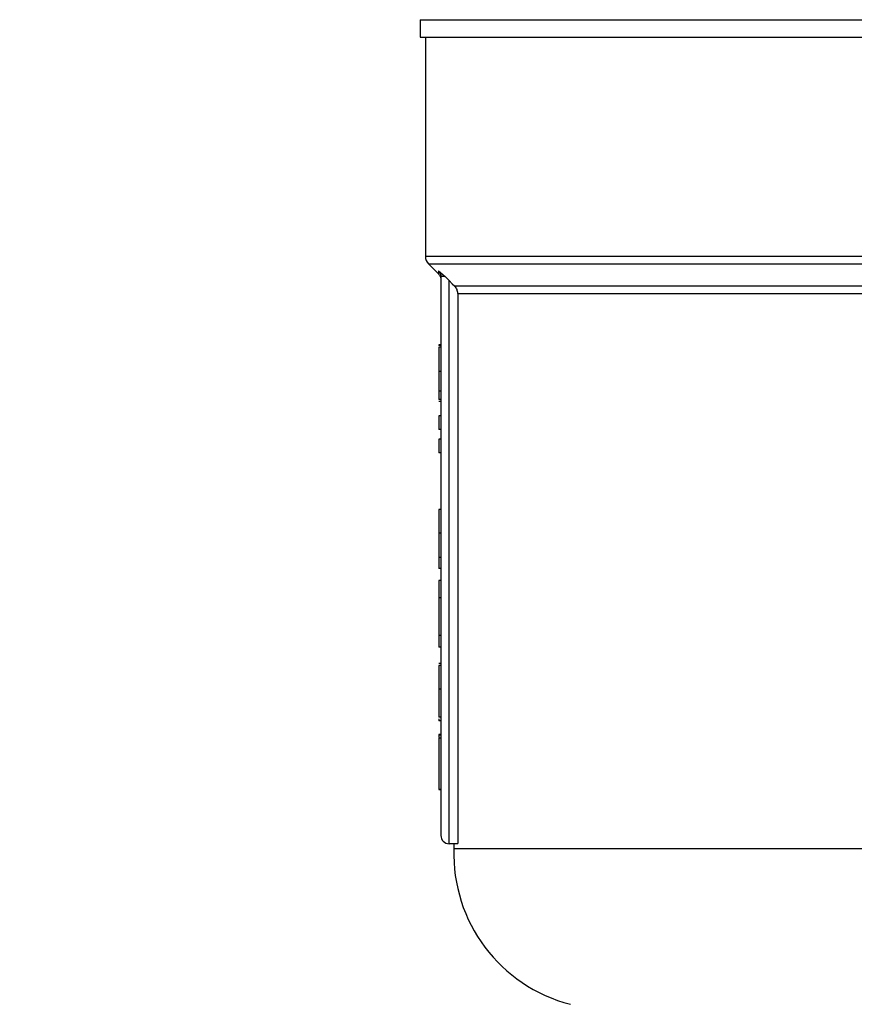
# Model space of a CAD drawing. Units: millimetres. Extents: x 4 to 416, y 4 to 293.
# Drawn here: x 132 to 136, y 200 to 204 of the extents above; entities that cross this region are included whole.
import ezdxf

# ---------------------------------------------------------------- set-up
doc = ezdxf.new("R2010")
doc.units = ezdxf.units.MM
doc.layers.add('FORMAT', color=7, linetype='Continuous')
doc.styles.add('SLDTEXTSTYLE0', font='TXT', dxfattribs={"width": 0.75})
doc.dimstyles.new('SLDDIMSTYLE0', dxfattribs={"dimtxt": 3.5, "dimasz": 3.556, "dimexe": 0, "dimexo": 0.0625, "dimgap": 0.875, "dimtad": 1, "dimdec": 0, "dimlfac": 22, "dimrnd": 1e-09, "dimzin": 12, "dimdsep": 46, "dimtxsty": 'SLDTEXTSTYLE0', "dimsah": 1, "dimcen": 0.09, "dimadec": 0, "dimazin": 3, "dimtfac": 1, "dimtdec": 0, "dimtofl": 0, "dimtmove": 0, "dimatfit": 3, "dimfxl": 0, "dimfrac": 2, "dimtolj": 1, "dimtzin": 12, "dimarcsym": 0})

# ---------------------------------------------------------------- blocks, each defined once
blk = doc.blocks.new('_D_2')
at = {"layer": 'FORMAT', "color": 7}
for p, q in [((54.0355, 207.91), (54.0355, 164.1488)), ((149.9445, 207.91), (149.9445, 164.1488)), ((149.9445, 165.1488), (54.0355, 165.1488))]:
    blk.add_line(p, q, dxfattribs=at)
for points in [[(54.0355, 165.1488), (57.5915, 164.7678), (57.5915, 165.5298)], [(149.9445, 165.1488), (146.3885, 165.5298), (146.3885, 164.7678)]]:
    blk.add_solid(points, dxfattribs=at)
at = {"layer": 'FORMAT', "color": 7, "insert": (95.5867, 169.6605), "char_height": 3.5, "attachment_point": 1, "style": 'SLDTEXTSTYLE0'}
blk.add_mtext('2110', dxfattribs=at)

msp = doc.modelspace()

# ---------------------------------------------------------------- linework, layer by layer
at = {"color": 7, "linetype": 'Continuous', "lineweight": 25}
for p, q in [((134.0355, 204.0191), (134.0355, 203.9418)), ((134.0355, 203.9418), (137.1036, 203.9418)), ((134.0582, 203.9418), (134.0582, 202.9811)), ((134.0715, 202.949), (134.1157, 202.9048)), ((134.1156, 202.9183), (134.1448, 202.8922)), ((134.1264, 202.8922), (134.1264, 200.4418)), ((134.1448, 202.8922), (134.1627, 202.8749)), ((134.1627, 200.4055), (134.1627, 202.8749)), ((140.0201, 202.8506), (134.1872, 202.8506)), ((134.2006, 202.8184), (140.0067, 202.8184)), ((134.2006, 202.8184), (134.2006, 200.4055)), ((134.1264, 202.5938), (134.1173, 202.5938)), ((134.1173, 202.5938), (134.1173, 202.5898)), ((134.1264, 202.5898), (134.1173, 202.5898)), ((134.1264, 202.5825), (134.1173, 202.5825)), ((134.1264, 202.4758), (134.1173, 202.4758)), ((134.1264, 202.3896), (134.1173, 202.3896)), ((134.1264, 202.3531), (134.1173, 202.3531)), ((134.1264, 202.3452), (134.1173, 202.3452)), ((134.1264, 202.2822), (134.1173, 202.2822)), ((134.1173, 202.2822), (134.1173, 202.2222)), ((134.1264, 202.2222), (134.1173, 202.2222)), ((134.1264, 202.1788), (134.1173, 202.1788)), ((134.1173, 202.1788), (134.1173, 202.1188)), ((134.1264, 202.1188), (134.1173, 202.1188)), ((134.1264, 201.8704), (134.1173, 201.8704)), ((134.1173, 201.8704), (134.1173, 201.7677)), ((134.1264, 201.7677), (134.1173, 201.7677)), ((134.1264, 201.6606), (134.1173, 201.6606)), ((134.1264, 201.6119), (134.1173, 201.6119)), ((134.1264, 201.5601), (134.1173, 201.5601)), ((134.1173, 201.5601), (134.1173, 201.4829)), ((134.1264, 201.4829), (134.1173, 201.4829)), ((134.1173, 201.4829), (134.1173, 201.3181)), ((134.1264, 201.3181), (134.1173, 201.3181)), ((134.1173, 201.3181), (134.1173, 201.2674)), ((134.1264, 201.2674), (134.1173, 201.2674)), ((134.1264, 201.1961), (134.1173, 201.1961)), ((134.1264, 201.1875), (134.1173, 201.1875)), ((134.1264, 201.0828), (134.1173, 201.0828)), ((134.1264, 200.9608), (134.1173, 200.9608)), ((134.1173, 200.9528), (134.1173, 200.9439)), ((134.1264, 200.9439), (134.1173, 200.9439)), ((134.1264, 200.8848), (134.1173, 200.8848)), ((134.1173, 200.8848), (134.1173, 200.8809)), ((134.1264, 200.8809), (134.1173, 200.8809)), ((134.1173, 200.8809), (134.1173, 200.8704)), ((134.1264, 200.8679), (134.1173, 200.8679)), ((134.1173, 200.8679), (134.1173, 200.6435)), ((134.1264, 200.6435), (134.1173, 200.6435)), ((134.1264, 200.6412), (134.1173, 200.6412)), ((134.1627, 200.4055), (134.2006, 200.4055)), ((134.1832, 200.4055), (134.1832, 200.3827)), ((136.3601, 200.3827), (134.1832, 200.3827))]:
    msp.add_line(p, q, dxfattribs=at)
at = {"color": 8, "linetype": 'Continuous', "lineweight": 25}
for p, q in [((134.0355, 204.0191), (137.1036, 204.0191)), ((140.1491, 202.9811), (134.0582, 202.9811)), ((134.0715, 202.949), (140.1358, 202.949)), ((134.1156, 202.9183), (134.1157, 202.9048))]:
    msp.add_line(p, q, dxfattribs=at)
at = {"color": 7, "linetype": 'Continuous', "lineweight": 25, "flags": 128}
msp.add_lwpolyline([(134.1627, 202.8749), (134.1764, 202.8613), (134.1872, 202.8506)], dxfattribs=at)
at = {"color": 7, "linetype": 'Continuous', "lineweight": 25}
for centre, radius, start, end in [((134.1036, 202.9811), 0.0455, 180, 225), ((134.1627, 200.4418), 0.0364, 180, 270), ((134.8647, 200.3612), 0.6818, 178.1877, 255.5521)]:
    msp.add_arc(centre, radius, start, end, dxfattribs=at)
for points, knots in [([(134.1156, 202.9183), (134.1172, 202.9165), (134.1204, 202.9129), (134.1237, 202.9064), (134.1259, 202.8994), (134.1262, 202.8946), (134.1264, 202.8922)], [0, 0, 0, 0, 0.248664, 0.499163, 0.750092, 1, 1, 1, 1]), ([(134.1157, 202.9048), (134.1187, 202.901), (134.1248, 202.8935), (134.1259, 202.8839), (134.1264, 202.8791)], [0, 0, 0, 0, 0.500033, 1, 1, 1, 1]), ([(134.1448, 202.8922), (134.1422, 202.8922), (134.1368, 202.8922), (134.131, 202.8922), (134.1271, 202.8922), (134.1266, 202.8922), (134.1264, 202.8922)], [0, 0, 0, 0, 0.249973, 0.499991, 0.749998, 1, 1, 1, 1]), ([(134.2006, 202.8184), (134.1999, 202.8245), (134.1987, 202.8365), (134.191, 202.8459), (134.1872, 202.8506)], [0, 0, 0, 0, 0.499962, 1, 1, 1, 1]), ([(134.1173, 202.5825), (134.1173, 202.5642), (134.1173, 202.5298), (134.1173, 202.4929), (134.1173, 202.4758)], [0, 0, 0, 0, 0.5356015, 1, 1, 1, 1]), ([(134.1173, 202.4758), (134.1173, 202.4575), (134.1173, 202.4267), (134.1173, 202.4003), (134.1173, 202.3896)], [0, 0, 0, 0, 0.596676, 1, 1, 1, 1]), ([(134.1173, 202.3896), (134.1173, 202.3835), (134.1173, 202.3714), (134.1173, 202.3561), (134.1173, 202.3543), (134.1173, 202.3531)], [0, 0, 0, 0, 0.273484, 0.540546, 1, 1, 1, 1]), ([(134.1173, 201.7677), (134.1173, 201.7444), (134.1173, 201.7065), (134.1173, 201.6734), (134.1173, 201.6606)], [0, 0, 0, 0, 0.614148, 1, 1, 1, 1]), ([(134.1173, 201.6606), (134.1173, 201.6527), (134.1173, 201.637), (134.1173, 201.6159), (134.1173, 201.6134), (134.1173, 201.6119)], [0, 0, 0, 0, 0.265709, 0.531329, 1, 1, 1, 1]), ([(134.1173, 201.1875), (134.1173, 201.1696), (134.1173, 201.1358), (134.1173, 201.0997), (134.1173, 201.0828)], [0, 0, 0, 0, 0.531325, 1, 1, 1, 1]), ([(134.1173, 201.0828), (134.1173, 201.0695), (134.1173, 201.0447), (134.1173, 201.0107), (134.1173, 200.9831), (134.1173, 200.9637), (134.1173, 200.9618), (134.1173, 200.9608)], [0, 0, 0, 0, 0.21148, 0.397262, 0.572959, 0.776335, 1, 1, 1, 1])]:
    msp.add_open_spline(points, degree=3, knots=knots, dxfattribs=at)

# ---------------------------------------------------------------- dimensions: what is measured, and where the dimension line sits
at = {"layer": 'FORMAT', "color": 7}
dim = msp.add_linear_dim(base=(54.0355, 165.1488), p1=(149.9445, 208.91), p2=(54.0355, 208.91), dimstyle='SLDDIMSTYLE0', dxfattribs=at)
dim.commit()
dim.dimension.update_dxf_attribs({"geometry": '_D_2', "text_midpoint": (100.7589, 165.1488), "dimtype": 160})

doc.saveas('drawing.dxf')
